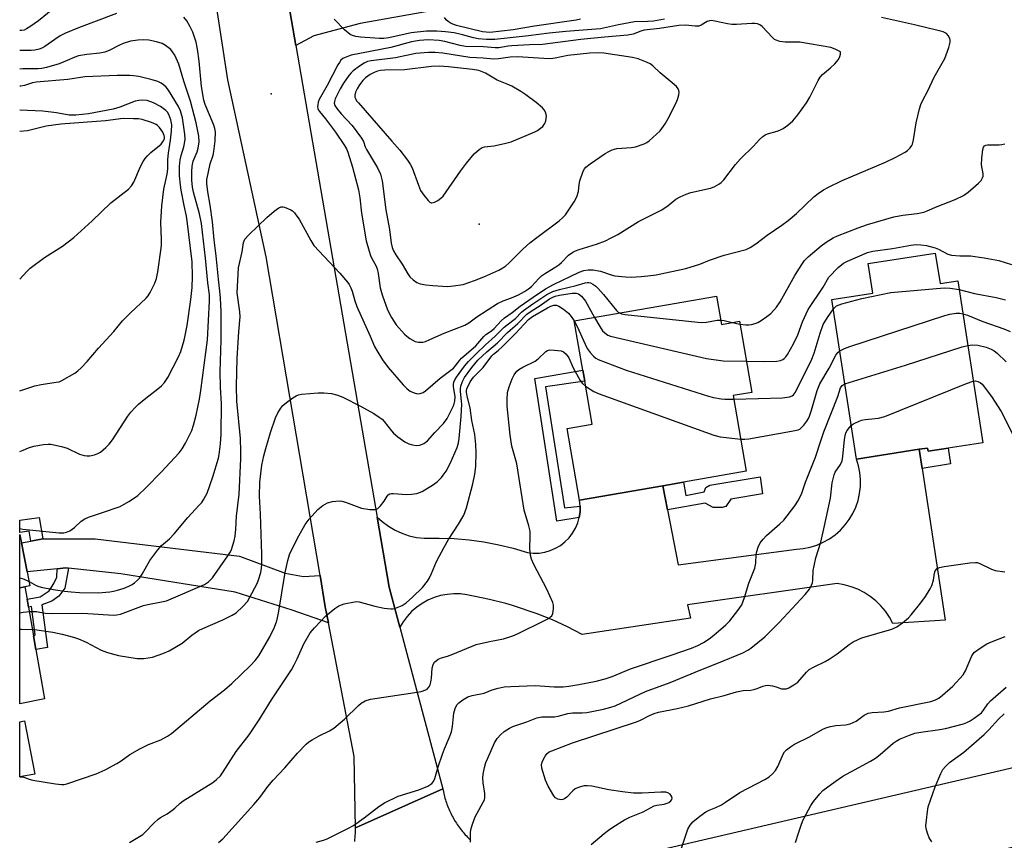
# Model space of a CAD drawing. Units: inches. Extents: x 1309762 to 1315762, y 517448 to 521449.
# Drawn here: x 1309762 to 1310057, y 519552 to 519798 of the extents above; entities that cross this region are included whole.
import ezdxf

# ---------------------------------------------------------------- set-up
doc = ezdxf.new("R2010")
doc.units = ezdxf.units.IN
doc.header["$MEASUREMENT"] = 0
for name, color, linetype in [('BLDG-Footprint', 5, 'Continuous'), ('CULTRL-Pad', 6, 'Continuous'), ('ELEV-Spot Elevation', 7, 'Continuous'), ('TRANS-Driveway', 251, 'Continuous'), ('TRANS-Non Street Sidewalk', 7, 'Continuous'), ('TRANS-Road', 130, 'Continuous'), ('Undefined', 1, 'Continuous')]:
    doc.layers.add(name, color=color, linetype=linetype)

msp = doc.modelspace()

# ---------------------------------------------------------------- linework, layer by layer
at = {"layer": 'BLDG-Footprint'}
for points, elevation in [([(1310036.6, 519727.72), (1310038.01, 519718.56), (1310043.33, 519719.38), (1310050.81, 519670.86), (1310040.4, 519669.26), (1310034.44, 519668.34), (1310034.29, 519669.28), (1310031.78, 519668.89), (1310012.96, 519665.99), (1310005.58, 519713.81), (1310017.83, 519715.7), (1310016.45, 519724.61)], 426.32), ([(1309971.02, 519714.8), (1309972.5, 519706.31), (1309977.92, 519707.25), (1309981.62, 519685.96), (1309975.99, 519684.98), (1309979.93, 519662.3), (1309961.09, 519659.02), (1309954.89, 519657.94), (1309929.96, 519653.61), (1309926.23, 519675.11), (1309933.74, 519676.42), (1309931.51, 519689.27), (1309930.93, 519692.63), (1309928.36, 519707.39)], 423.19)]:
    msp.add_lwpolyline(points, close=True, dxfattribs=dict(at, elevation=elevation))
for points in [[(1309763.65, 519627.72, 415.5), (1309762.12, 519627.42, 415.5), (1309762.12, 519643.31, 415.5), (1309762.19, 519643.33, 415.5), (1309762.68, 519640.84, 415.5), (1309764.37, 519632.2, 415.5), (1309765.18, 519628.02, 415.5)], [(1309766.64, 519571.6, 415.5), (1309762.11, 519570.71, 415.5), (1309762.11, 519587.27, 415.5), (1309763.53, 519587.54, 415.5)]]:
    msp.add_polyline3d(points, close=True, dxfattribs=at)
at = {"layer": 'CULTRL-Pad'}
msp.add_lwpolyline([(1309769.58, 519594.11), (1309762.11, 519592.68), (1309762.12, 519627.42), (1309763.65, 519627.72), (1309764.31, 519624), (1309764.73, 519621.62), (1309766.24, 519613.03), (1309766.96, 519608.94)], close=True, dxfattribs=at)
at = {"layer": 'ELEV-Spot Elevation'}
for p in [(1309837.52, 519775.45, 415.55), (1309899.87, 519736.39, 410.55)]:
    msp.add_point(p, dxfattribs=at)
at = {"layer": 'TRANS-Driveway'}
for points in [[(1309844.92, 519789.9), (1309840.02, 519818.31), (1309849.99, 519814.79), (1309856.01, 519814.37), (1309914.35, 519825.06), (1309918.59, 519825.84), (1309924.61, 519826.95), (1309928.7, 519808.05), (1309864.13, 519796.5), (1309850.26, 519792.8)], [(1309852.15, 519631.1), (1309853.73, 519621.72), (1309854.67, 519616.88), (1309843.75, 519620.71), (1309826.7, 519626.05), (1309792.45, 519631.63), (1309776.71, 519633.3), (1309775.98, 519633.38), (1309773.36, 519633.11), (1309764.37, 519632.2), (1309762.68, 519640.84), (1309765.46, 519641.39), (1309769.03, 519642.09), (1309784.76, 519642.03), (1309828.02, 519636.85), (1309841.71, 519631.78), (1309847.18, 519630.74)]]:
    msp.add_lwpolyline(points, close=True, dxfattribs=at)
at = {"layer": 'TRANS-Non Street Sidewalk'}
for points in [[(1309930.14, 519651.9), (1309930.1, 519650.18), (1309929.85, 519648.48), (1309923.18, 519647.34), (1309916.56, 519690.13), (1309930.93, 519692.63), (1309931.51, 519689.27), (1309919.69, 519687.65), (1309925.45, 519651.32)], [(1310032.65, 519663.15), (1310031.78, 519668.89), (1310034.29, 519669.28), (1310034.44, 519668.34), (1310040.4, 519669.26), (1310041.13, 519664.52)], [(1309956.29, 519650.79), (1309954.89, 519657.94), (1309961.09, 519659.02), (1309961.78, 519655.08), (1309967.34, 519656.19), (1309967.81, 519657.41), (1309968.97, 519658.11), (1309984.1, 519660.62), (1309984.82, 519655.57), (1309975.25, 519653.92), (1309973.75, 519651.74), (1309972.71, 519651.42), (1309970, 519651.45), (1309967.57, 519652.72)], [(1309769.03, 519642.09), (1309765.46, 519641.39), (1309764.93, 519644.39), (1309762.12, 519644), (1309762.12, 519647.67), (1309767.91, 519648.48)], [(1309776.71, 519633.3), (1309775.63, 519627.28), (1309773.87, 519624.92), (1309771.71, 519623.38), (1309768.75, 519622.25), (1309770.46, 519609.56), (1309766.96, 519608.94), (1309766.24, 519613.03), (1309766.7, 519613.26), (1309765.64, 519621.78), (1309764.73, 519621.62), (1309764.31, 519624), (1309768.28, 519624.71), (1309770.95, 519626.54), (1309772.37, 519628.73), (1309773.29, 519630.58), (1309773.36, 519633.11), (1309775.98, 519633.38)]]:
    msp.add_lwpolyline(points, close=True, dxfattribs=at)
at = {"layer": 'TRANS-Road'}
for points in [[(1309840.02, 519818.31), (1309844.92, 519789.9), (1309869.29, 519648.61), (1309872.92, 519627.6), (1309876.09, 519615.64), (1309888.93, 519567.21), (1309862.78, 519555.46), (1309862.42, 519576.85), (1309854.67, 519616.88), (1309853.73, 519621.72), (1309852.15, 519631.1), (1309836.04, 519726.57), (1309824.52, 519779.58), (1309818.18, 519820.77)], [(1309862.54, 519551.36), (1309862.61, 519551.96), (1309862.66, 519552.56), (1309862.71, 519553.17), (1309862.74, 519553.77), (1309862.76, 519554.37), (1309862.78, 519555.46), (1309888.93, 519567.21), (1309889.01, 519566.73), (1309889.11, 519566.26), (1309889.22, 519565.78), (1309889.33, 519565.31), (1309889.46, 519564.84), (1309889.58, 519564.37), (1309889.73, 519563.9), (1309889.88, 519563.44), (1309890.03, 519562.98), (1309890.19, 519562.52), (1309890.36, 519562.06), (1309890.54, 519561.61), (1309890.73, 519561.16), (1309890.93, 519560.71), (1309891.13, 519560.27), (1309891.34, 519559.84), (1309891.55, 519559.4), (1309891.78, 519558.97), (1309892.01, 519558.54), (1309892.25, 519558.12), (1309892.5, 519557.7), (1309892.76, 519557.28), (1309893.02, 519556.87), (1309893.29, 519556.47), (1309893.57, 519556.07), (1309893.85, 519555.67), (1309894.14, 519555.28), (1309894.44, 519554.9), (1309894.74, 519554.52), (1309895.05, 519554.14), (1309895.37, 519553.77), (1309895.69, 519553.41), (1309896.02, 519553.05), (1309896.35, 519552.7), (1309896.7, 519552.35), (1309897.05, 519552.01), (1309897.4, 519551.67)]]:
    msp.add_lwpolyline(points, dxfattribs=at)
for points in [[(1310032.65, 519663.15), (1310039.5, 519617.73), (1310023.86, 519616.7), (1310022.84, 519618.58), (1310021.64, 519620.35), (1310020.26, 519621.99), (1310018.73, 519623.49), (1310017.06, 519624.82), (1310015.26, 519625.98), (1310013.35, 519626.95), (1310011.36, 519627.72), (1310009.29, 519628.29), (1310007.18, 519628.65), (1309962.32, 519622.31), (1309963.21, 519618.32), (1309930.74, 519613.45), (1309926.33, 519615.71), (1309921.82, 519617.76), (1309917.22, 519619.61), (1309909.83, 519622.06), (1309907.8, 519622.66), (1309902.99, 519623.87), (1309898.13, 519624.85), (1309896.19, 519625.3), (1309894.21, 519625.56), (1309892.21, 519625.6), (1309890.22, 519625.43), (1309888.26, 519625.05), (1309886.35, 519624.48), (1309884.51, 519623.7), (1309882.76, 519622.74), (1309881.12, 519621.59), (1309879.61, 519620.29), (1309878.25, 519618.83), (1309877.05, 519617.23), (1309876.09, 519615.64), (1309872.92, 519627.6), (1309869.29, 519648.61), (1309870.8, 519647.23), (1309872.64, 519645.87), (1309874.62, 519644.71), (1309876.7, 519643.75), (1309878.87, 519643.01), (1309881.1, 519642.5), (1309883.38, 519642.23), (1309887.87, 519642.31), (1309892.36, 519642.16), (1309896.84, 519641.78), (1309901.29, 519641.17), (1309905.7, 519640.32), (1309910.06, 519639.25), (1309914.36, 519637.95), (1309916.08, 519637.77), (1309917.8, 519637.82), (1309919.5, 519638.08), (1309921.15, 519638.56), (1309922.73, 519639.24), (1309924.22, 519640.11), (1309925.57, 519641.17), (1309926.79, 519642.39), (1309927.84, 519643.75), (1309928.71, 519645.24), (1309929.38, 519646.82), (1309929.85, 519648.48), (1309930.1, 519650.18), (1309930.14, 519651.9), (1309929.96, 519653.61), (1309954.89, 519657.94), (1309956.29, 519650.79), (1309959.52, 519634.26), (1309994.94, 519638.98), (1309997.02, 519639.18), (1309999.08, 519639.59), (1310001.09, 519640.21), (1310003.02, 519641.04), (1310004.85, 519642.07), (1310006.56, 519643.29), (1310008.14, 519644.67), (1310009.56, 519646.22), (1310010.82, 519647.9), (1310011.89, 519649.7), (1310012.77, 519651.61), (1310013.44, 519653.6), (1310013.91, 519655.64), (1310014.15, 519657.73), (1310014.18, 519659.83), (1310013.99, 519661.92), (1310013.58, 519663.98), (1310012.96, 519665.99), (1310031.78, 519668.89)], [(1310251.58, 519595.4), (1310225.11, 519589.13), (1310204.78, 519584.32), (1310167.02, 519575.29), (1310132.41, 519567), (1310126.05, 519565.48), (1310104.98, 519560.44), (1310069.97, 519552.06), (1310053.12, 519548.02), (1310023.07, 519540.8), (1309927.52, 519517.88), (1309926.99, 519517.75), (1309919.73, 519544.42), (1309954.95, 519549.04), (1310178.13, 519601.17), (1310246.48, 519617.26)]]:
    msp.add_lwpolyline(points, close=True, dxfattribs=at)
at = {"layer": 'Undefined'}
for p, q in [((1309975.69, 519706.86, 418), (1309978.06, 519706.4, 418)), ((1309762.11, 519570.8, 420), (1309762.56, 519570.8, 420))]:
    msp.add_line(p, q, dxfattribs=at)
for points, elevation in [([(1309772.05, 519800.76), (1309767.78, 519797.25), (1309765.16, 519795.44), (1309764.18, 519794.85), (1309763.41, 519794.52), (1309762.67, 519794.4), (1309762.13, 519794.43)], 416), ([(1309762.11, 519619.9), (1309763.14, 519620.08), (1309765.19, 519620.33), (1309767.11, 519620.25), (1309769.7, 519619.83), (1309771.62, 519619.65), (1309780.99, 519619.84), (1309790.22, 519619.23), (1309791.26, 519619.3), (1309792.28, 519619.5), (1309799.2, 519622.08), (1309800.57, 519622.4), (1309804.65, 519623.15), (1309806.07, 519623.52), (1309817.52, 519628.4), (1309818.74, 519629.21), (1309819.88, 519630.41), (1309824.5, 519636.93), (1309825.28, 519638.13), (1309825.64, 519638.92), (1309826.43, 519641.46), (1309826.73, 519642.91), (1309826.9, 519644.95), (1309827.06, 519648.86), (1309827.92, 519655.48), (1309828.38, 519666.09), (1309828.41, 519668.38), (1309828.27, 519672.14), (1309827.23, 519683.33), (1309827.08, 519687.74), (1309827.28, 519696.18), (1309827.76, 519704.12), (1309828.24, 519708.63), (1309828.13, 519710.05), (1309827.33, 519715.79), (1309827.75, 519723.26), (1309828.84, 519728.02), (1309829.22, 519730.82), (1309829.65, 519731.82), (1309830.8, 519733.14), (1309836.17, 519738.31), (1309838.4, 519740.25), (1309839.77, 519741.29), (1309840.5, 519741.58), (1309841.01, 519741.57), (1309841.53, 519741.44), (1309843.38, 519740.64), (1309843.85, 519740.33), (1309844.49, 519739.72), (1309845.24, 519738.8), (1309845.88, 519737.84), (1309849.36, 519731.46), (1309850.29, 519730.01), (1309858.08, 519721.7), (1309860.39, 519719.02), (1309860.89, 519718.31), (1309861.38, 519717.33), (1309861.77, 519716.31), (1309862.62, 519713.37), (1309863.19, 519711.73), (1309867.22, 519702.8), (1309868.49, 519699.69), (1309869.14, 519698.46), (1309870.87, 519695.7), (1309872.62, 519693.38), (1309877.09, 519688.21), (1309878.27, 519687), (1309879.12, 519686.36), (1309880.36, 519685.78), (1309881.4, 519685.54), (1309882.15, 519685.61), (1309883.1, 519685.95), (1309883.79, 519686.42), (1309888.13, 519690.24), (1309892.14, 519693.19), (1309892.69, 519693.77), (1309894.04, 519695.63), (1309894.59, 519696.23), (1309898.81, 519699.91), (1309901.2, 519702.74), (1309901.85, 519703.27), (1309903.51, 519704.37), (1309904.37, 519705.06), (1309906.49, 519707.4), (1309907.44, 519708.28), (1309909.76, 519709.91), (1309912.1, 519711.79), (1309916, 519714.53), (1309919.76, 519716.94), (1309922.16, 519718.25), (1309927.17, 519720.71), (1309929.84, 519721.93), (1309931.19, 519722.43), (1309932.48, 519722.69), (1309933.91, 519722.64), (1309936.24, 519722.23), (1309939.44, 519721.16), (1309940.53, 519720.87), (1309943.7, 519720.54), (1309945.44, 519720.47), (1309948.45, 519720.65), (1309950.41, 519720.83), (1309952.88, 519721.21), (1309961.76, 519723.08), (1309965.98, 519724.39), (1309968.93, 519725.55), (1309973.3, 519727.03), (1309979.86, 519728.77), (1309981.13, 519729.38), (1309982.8, 519730.42), (1309986.15, 519733.06), (1309990.54, 519736.05), (1309992.44, 519737.48), (1309994.97, 519739.52), (1310000.21, 519744.51), (1310001.48, 519745.55), (1310003.07, 519746.63), (1310004.6, 519747.47), (1310008.65, 519749.4), (1310021.64, 519754.93), (1310024.58, 519756.35), (1310027.57, 519757.98), (1310028.24, 519758.48), (1310029.05, 519759.24), (1310029.54, 519759.89), (1310029.76, 519760.33), (1310030.1, 519761.58), (1310030.83, 519766.7), (1310031.88, 519770.88), (1310032.29, 519772.25), (1310032.86, 519773.54), (1310034.32, 519776.33), (1310036.24, 519780.44), (1310039.4, 519786.01), (1310040.65, 519789.28), (1310041.07, 519790.94), (1310041.05, 519791.46), (1310040.91, 519791.96), (1310040.44, 519792.9), (1310039.95, 519793.48), (1310038.98, 519793.97), (1310037.32, 519794.44), (1310030.31, 519796.13), (1310020.43, 519798.26)], 416), ([(1309791.15, 519799.44), (1309779.72, 519795.23), (1309775.88, 519793.59), (1309774.28, 519792.82), (1309772.63, 519791.74), (1309769.69, 519789.6), (1309768.72, 519789.06), (1309767.96, 519788.79), (1309766.65, 519788.52), (1309765.57, 519788.42), (1309762.13, 519788.39)], 414), ([(1309764.94, 519629.28), (1309767.06, 519628.08), (1309767.84, 519627.77), (1309768.93, 519627.47), (1309772.87, 519626.75), (1309775.5, 519626.39), (1309777.52, 519626.17), (1309780, 519626.02), (1309785.66, 519625.93), (1309789.12, 519626.19), (1309790.26, 519626.36), (1309791.42, 519626.65), (1309793.41, 519627.28), (1309794.78, 519627.85), (1309795.82, 519628.42), (1309796.53, 519628.93), (1309797.44, 519629.67), (1309798.04, 519630.3), (1309798.82, 519631.46), (1309801.12, 519635.59), (1309803.51, 519638.81), (1309804.66, 519640.07), (1309806.98, 519642.12), (1309808.4, 519643.56), (1309812.53, 519648.45), (1309815.96, 519652.11), (1309816.71, 519653), (1309817.36, 519653.95), (1309818.31, 519655.71), (1309820.02, 519660.6), (1309821.67, 519666.2), (1309821.9, 519667.33), (1309822.32, 519670.51), (1309822.53, 519673.41), (1309822.65, 519682.57), (1309822.3, 519687.5), (1309822.19, 519692.09), (1309822.53, 519701.69), (1309822.48, 519710.1), (1309822.3, 519714.17), (1309822.14, 519716.3), (1309821.66, 519719.86), (1309821.02, 519726.87), (1309820.41, 519731.62), (1309819.93, 519737.08), (1309819.22, 519742.04), (1309818.47, 519746.04), (1309818.19, 519748.53), (1309818.24, 519749.77), (1309818.56, 519751.52), (1309819.24, 519754.42), (1309820.07, 519757.05), (1309820.3, 519758.11), (1309820.7, 519761.33), (1309820.76, 519763.98), (1309820.6, 519765.03), (1309820.31, 519766.05), (1309817.71, 519772.19), (1309817.3, 519773.53), (1309816.62, 519777.62), (1309815.89, 519785.21), (1309815.42, 519788.81), (1309814.99, 519790.86), (1309814, 519793.85), (1309813.13, 519795.71), (1309812.24, 519797.24), (1309811.33, 519798.35)], 414), ([(1309955.38, 519797.79), (1309952.07, 519797.21), (1309950.3, 519797.05), (1309946.43, 519796.97), (1309941.59, 519796.1), (1309936.23, 519794.94), (1309925.87, 519794.14), (1309920.83, 519793.6), (1309914.63, 519792.78), (1309904.52, 519791.72), (1309902.06, 519791.66), (1309899.54, 519791.9), (1309898.14, 519792.16), (1309894.87, 519793.12), (1309892.35, 519793.66), (1309889.77, 519794.04), (1309887.17, 519794.24), (1309884.08, 519794.18), (1309879.43, 519793.68), (1309872.74, 519792.19), (1309871.3, 519791.96), (1309869.93, 519791.97), (1309864.24, 519792.36), (1309862.85, 519792.57), (1309861.84, 519792.88), (1309861.14, 519793.23), (1309859.5, 519794.6), (1309856.36, 519797.75)], 416), ([(1309930.2, 519797.8), (1309928.89, 519797.51), (1309916.45, 519795.65), (1309910, 519794.55), (1309903.08, 519793.84), (1309901.93, 519793.86), (1309900.84, 519794.02), (1309893.01, 519795.85), (1309891.5, 519796.52), (1309890.57, 519797.09), (1309889.95, 519797.61), (1309889.46, 519798.26)], 418), ([(1309762.12, 519645.17), (1309763.05, 519644.99), (1309773.9, 519643.84), (1309775.34, 519643.82), (1309776.13, 519644.02), (1309777.11, 519644.51), (1309778.52, 519645.42), (1309780.57, 519647.36), (1309781.64, 519648.09), (1309782.72, 519648.53), (1309786.66, 519649.82), (1309792.23, 519651.81), (1309794.81, 519653.27), (1309796.82, 519654.55), (1309797.52, 519655.08), (1309800.05, 519657.47), (1309804.54, 519662.03), (1309809.94, 519667.86), (1309810.8, 519669.01), (1309811.86, 519670.7), (1309813.68, 519674.56), (1309814.25, 519676.15), (1309815.04, 519679.13), (1309815.99, 519683.92), (1309816.41, 519686.52), (1309818.36, 519701.7), (1309819.02, 519713.31), (1309819.05, 519715.23), (1309818.5, 519718.83), (1309817.86, 519726.14), (1309816.66, 519736.55), (1309816.06, 519739.48), (1309814.17, 519745.93), (1309813.92, 519747.45), (1309813.74, 519749.51), (1309813.67, 519752.07), (1309813.78, 519753.77), (1309814.16, 519755.19), (1309815.31, 519758.08), (1309815.66, 519759.14), (1309815.91, 519761.03), (1309815.85, 519762.7), (1309814.99, 519766.71), (1309813.29, 519773.25), (1309812.55, 519775.61), (1309811.27, 519779.18), (1309809.77, 519784.32), (1309808.57, 519787.04), (1309807.95, 519788.04), (1309807.37, 519788.66), (1309805.81, 519789.93), (1309804.82, 519790.49), (1309803.12, 519790.99), (1309800.8, 519791.48), (1309799.31, 519791.58), (1309797.52, 519791.54), (1309795.32, 519791.2), (1309793.1, 519790.53), (1309791.78, 519789.94), (1309788.96, 519788.44), (1309787.65, 519787.9), (1309786.09, 519787.56), (1309782.23, 519787.24), (1309779.76, 519786.81), (1309778.68, 519786.45), (1309776.34, 519785.37), (1309773.92, 519784.39), (1309770.13, 519783.28), (1309768.79, 519783.04), (1309767.6, 519782.95), (1309763.05, 519782.89), (1309762.13, 519782.85)], 412), ([(1309762.12, 519668.22), (1309763.17, 519668.69), (1309764.77, 519669.3), (1309766.38, 519669.79), (1309769.2, 519670.3), (1309770.62, 519670.45), (1309771.48, 519670.44), (1309774.67, 519669.75), (1309776.36, 519669.22), (1309780.02, 519667.49), (1309781.41, 519667.09), (1309782.27, 519666.94), (1309783.12, 519666.91), (1309784.51, 519667.21), (1309785.57, 519667.63), (1309786.32, 519668.08), (1309787.91, 519669.39), (1309788.96, 519670.42), (1309789.97, 519671.78), (1309794.51, 519678.83), (1309795.39, 519679.98), (1309796.71, 519681.44), (1309797.71, 519682.39), (1309799.95, 519684.26), (1309803.56, 519686.97), (1309804.6, 519687.9), (1309805.52, 519688.87), (1309806.51, 519690.43), (1309809.73, 519696.61), (1309810.37, 519698.25), (1309811.39, 519701.62), (1309811.73, 519703.01), (1309812.29, 519706.03), (1309813.39, 519713.78), (1309813.77, 519717.43), (1309813.96, 519720.72), (1309813.79, 519725.09), (1309812.35, 519737.38), (1309812.14, 519738.77), (1309811.41, 519742), (1309810.53, 519746.58), (1309810.31, 519748.01), (1309810.05, 519750.81), (1309810.05, 519753.64), (1309810.24, 519755.6), (1309810.49, 519756.97), (1309811.3, 519759.49), (1309811.56, 519760.56), (1309811.72, 519761.87), (1309811.61, 519763.31), (1309810.89, 519768.22), (1309810.36, 519770.33), (1309809.76, 519771.61), (1309806.71, 519776.53), (1309806.02, 519777.39), (1309805.21, 519778.14), (1309804.53, 519778.61), (1309803.5, 519779.08), (1309801.85, 519779.61), (1309797.83, 519780.58), (1309796.22, 519780.84), (1309795.11, 519780.92), (1309791.34, 519780.9), (1309781.6, 519780.5), (1309776.55, 519779.75), (1309767.08, 519778.94), (1309765.94, 519778.7), (1309763.5, 519777.93), (1309762.46, 519777.73), (1309762.13, 519777.7)], 410), ([(1309762.12, 519686.42), (1309766.6, 519687.91), (1309768.56, 519688.3), (1309773.09, 519688.97), (1309773.91, 519689.16), (1309774.73, 519689.47), (1309778.61, 519691.69), (1309779.53, 519692.39), (1309780.55, 519693.35), (1309782.32, 519695.19), (1309785.75, 519699.16), (1309790.29, 519704.21), (1309792.93, 519707.4), (1309795.31, 519709.79), (1309800.01, 519714.23), (1309800.59, 519714.89), (1309801.2, 519715.87), (1309802.63, 519718.73), (1309803.1, 519720.11), (1309803.48, 519722.12), (1309804.44, 519728.47), (1309804.57, 519729.92), (1309804.61, 519731.67), (1309804.39, 519736.98), (1309804.69, 519741.81), (1309805.32, 519746.8), (1309806.33, 519751.35), (1309806.47, 519752.81), (1309806.54, 519755.69), (1309806.69, 519757.63), (1309807.32, 519761.53), (1309807.63, 519764.19), (1309807.68, 519766.17), (1309807.46, 519767.63), (1309806.83, 519769.26), (1309806.43, 519769.9), (1309805.93, 519770.46), (1309804.37, 519771.63), (1309802.27, 519772.67), (1309800.36, 519773.39), (1309798.97, 519773.53), (1309797.85, 519773.46), (1309796.74, 519773.22), (1309792.13, 519771.43), (1309790.11, 519770.82), (1309782.7, 519769.47), (1309778.98, 519768.98), (1309776.92, 519769.01), (1309773.15, 519769.71), (1309769.08, 519770.2), (1309762.13, 519770.47)], 408), ([(1309762.12, 519719.89), (1309764.21, 519722.17), (1309765.23, 519723.16), (1309769.55, 519726.37), (1309774.93, 519729.81), (1309778.37, 519732.37), (1309783.88, 519737.37), (1309789.47, 519742.73), (1309794.76, 519746.89), (1309795.67, 519747.89), (1309796.36, 519748.91), (1309798.34, 519753.59), (1309799.11, 519755.1), (1309799.71, 519756.06), (1309800.42, 519756.87), (1309801.42, 519757.81), (1309804.48, 519760.33), (1309805.16, 519761.19), (1309805.48, 519761.91), (1309805.52, 519762.42), (1309805.43, 519762.93), (1309804.97, 519763.92), (1309804.03, 519765.33), (1309803.44, 519765.91), (1309803, 519766.23), (1309801.66, 519766.81), (1309798.83, 519767.69), (1309797.69, 519767.89), (1309796.26, 519767.97), (1309793.11, 519767.99), (1309787.84, 519767.3), (1309774.49, 519766.33), (1309770.05, 519765.7), (1309764.42, 519764.37), (1309762.13, 519764.12)], 406), ([(1309978.06, 519706.4), (1309979.79, 519706.19), (1309980.65, 519706.17), (1309981.48, 519706.28), (1309982.57, 519706.56), (1309983.35, 519706.89), (1309984.37, 519707.5), (1309986.1, 519708.7), (1309987.27, 519709.62), (1309988.95, 519711.52), (1309990.1, 519713.11), (1309994.53, 519720.94), (1309996.57, 519724.26), (1309997.42, 519725.48), (1309998.49, 519726.58), (1310002.37, 519729.84), (1310003.89, 519731), (1310005.95, 519732.22), (1310007.27, 519732.87), (1310013.48, 519735.24), (1310016.23, 519736.22), (1310024.13, 519738.58), (1310026.9, 519739.08), (1310031.18, 519739.55), (1310033.13, 519739.93), (1310034.16, 519740.32), (1310037.11, 519741.68), (1310042.59, 519743.77), (1310045, 519744.95), (1310046.44, 519745.96), (1310049.55, 519748.66), (1310050.34, 519749.49), (1310050.74, 519750.21), (1310050.9, 519750.73), (1310050.94, 519751.49), (1310050.48, 519754.1), (1310050.54, 519756.12), (1310050.8, 519758.71), (1310051.05, 519759.45), (1310051.36, 519759.82), (1310051.78, 519760.03), (1310052.25, 519760.11), (1310055.69, 519760.15), (1310056.56, 519760.24), (1310057.39, 519760.43)], 418), ([(1309980, 519695.27), (1309985.53, 519695.2), (1309989.09, 519695.3), (1309990.22, 519695.48), (1309990.89, 519695.79), (1309991.27, 519696.08), (1309991.78, 519696.64), (1309992.25, 519697.32), (1309994.09, 519700.52), (1309995.34, 519703.17), (1309996.8, 519707.1), (1309998.44, 519710.78), (1310002.96, 519717.52), (1310004.71, 519720.44), (1310007.52, 519723.33), (1310009.03, 519724.65), (1310010.31, 519725.32), (1310016.25, 519727.82), (1310017.91, 519728.24), (1310023.8, 519729.05), (1310029.29, 519730.11), (1310030.85, 519730.25), (1310032.21, 519730.21), (1310033.95, 519729.93), (1310036.56, 519729.29), (1310037.6, 519728.86), (1310040.36, 519727.42), (1310041.43, 519727.09), (1310043.96, 519726.86), (1310047.16, 519726.86), (1310051.24, 519726.32), (1310055.68, 519725.46), (1310059.42, 519724.23)], 420), ([(1309762.11, 519614.96), (1309762.68, 519615.02), (1309766.55, 519614.94), (1309772.02, 519614.11), (1309774.86, 519613.54), (1309778.28, 519612.59), (1309779.69, 519612.12), (1309782.02, 519611.12), (1309786.58, 519608.73), (1309788.41, 519608.06), (1309791.74, 519607.12), (1309797.33, 519606.22), (1309798.21, 519606.18), (1309799.36, 519606.26), (1309801.93, 519606.64), (1309805.02, 519607.69), (1309806.9, 519608.51), (1309810.85, 519610.83), (1309813.68, 519613.24), (1309815.73, 519614.6), (1309817.03, 519615.23), (1309822.96, 519617.78), (1309825.81, 519619.17), (1309827.03, 519619.94), (1309828.98, 519621.78), (1309830.38, 519623.33), (1309831.13, 519624.57), (1309833.28, 519628.72), (1309833.71, 519629.79), (1309834.35, 519632.01), (1309834.59, 519633.31), (1309834.67, 519634.4), (1309834.65, 519637.47), (1309834.27, 519649.44), (1309834, 519654.82), (1309834.14, 519659.02), (1309834.74, 519664.19), (1309835.28, 519666.94), (1309835.86, 519669.17), (1309837.29, 519673.93), (1309838.77, 519678.28), (1309839.5, 519679.8), (1309840.36, 519681.24), (1309841.01, 519682.03), (1309842.08, 519682.96), (1309843.99, 519684.34), (1309844.97, 519684.95), (1309845.7, 519685.24), (1309846.56, 519685.4), (1309851.59, 519685.77), (1309853.33, 519685.81), (1309855.54, 519685.6), (1309857.52, 519685.09), (1309859.14, 519684.46), (1309864.32, 519681.87), (1309868.26, 519679.58), (1309869.89, 519678.55), (1309870.74, 519677.89), (1309871.35, 519677.26), (1309873.53, 519674.44), (1309874.21, 519673.7), (1309875.47, 519672.64), (1309877.55, 519671.16), (1309878.8, 519670.52), (1309879.86, 519670.19), (1309880.97, 519670.05), (1309882.04, 519670.17), (1309883.29, 519670.66), (1309884.34, 519671.43), (1309886.58, 519673.96), (1309889.16, 519676.68), (1309890.24, 519678.16), (1309892.08, 519681.73), (1309892.4, 519682.52), (1309892.58, 519683.28), (1309892.63, 519684.65), (1309892.12, 519687.73), (1309892.11, 519688.28), (1309892.24, 519688.99), (1309892.57, 519689.74), (1309893.03, 519690.49), (1309895.46, 519693.8), (1309896.68, 519695.21), (1309899.05, 519697.62), (1309901.77, 519700.21), (1309904.65, 519702.77), (1309907.35, 519705.47), (1309908.2, 519706.19), (1309910.79, 519708.11), (1309912.53, 519709.96), (1309913.16, 519710.53), (1309915.93, 519712.53), (1309920.12, 519715.26), (1309921.93, 519716.18), (1309923.91, 519716.83), (1309928.96, 519717.96), (1309931.62, 519718.75), (1309932.33, 519718.87), (1309932.77, 519718.86), (1309933.26, 519718.74), (1309933.96, 519718.39), (1309934.83, 519717.76), (1309935.44, 519717.2), (1309937.15, 519715.28), (1309941.06, 519710.49), (1309941.57, 519709.98), (1309941.91, 519709.75)], 418), ([(1309762.56, 519570.8), (1309763.32, 519570.65), (1309764.94, 519570.09), (1309766.09, 519569.8), (1309772.87, 519568.62), (1309774.64, 519568.43), (1309775.44, 519568.5), (1309776.26, 519568.68), (1309785, 519571.7), (1309787.78, 519572.82), (1309791.26, 519574.78), (1309792.48, 519575.55), (1309795.12, 519577.41), (1309798.13, 519579.12), (1309800.69, 519580.44), (1309804.41, 519581.82), (1309806.44, 519582.92), (1309807.6, 519583.74), (1309819.19, 519593.48), (1309823.51, 519596.86), (1309825.71, 519598.73), (1309831.33, 519604.08), (1309832.71, 519605.62), (1309833.77, 519607.04), (1309837.1, 519612.67), (1309838.52, 519615.64), (1309839.19, 519617.53), (1309839.68, 519619.75), (1309841.67, 519631.98), (1309842.46, 519635.61), (1309843.14, 519637.63), (1309845.75, 519642.93), (1309847.68, 519646.35), (1309848.92, 519647.98), (1309851.5, 519650.84), (1309853.02, 519652.05), (1309854.43, 519652.88), (1309855.84, 519653.25), (1309857.88, 519653.47), (1309858.72, 519653.36), (1309859.8, 519653.05), (1309864.56, 519651.25), (1309867.1, 519650.87), (1309867.94, 519650.82), (1309868.73, 519650.88), (1309869.44, 519651.21), (1309870.25, 519651.97), (1309871.34, 519653.33), (1309872.28, 519654.89), (1309872.62, 519655.26), (1309873.06, 519655.53), (1309873.56, 519655.65), (1309874.1, 519655.67), (1309878.12, 519655.39), (1309879.53, 519655.47), (1309881.19, 519655.69), (1309881.99, 519655.92), (1309882.76, 519656.29), (1309886.21, 519658.36), (1309887.32, 519659.27), (1309888.55, 519660.48), (1309889.1, 519661.14), (1309889.91, 519662.35), (1309891.2, 519664.63), (1309893.26, 519669.45), (1309893.65, 519670.83), (1309893.87, 519672.14), (1309894.46, 519678.68), (1309894.63, 519682.41), (1309894.59, 519683.25), (1309894.22, 519686.27), (1309894.21, 519687.06), (1309894.34, 519687.86), (1309894.81, 519689.19), (1309895.49, 519690.39), (1309897.66, 519693.38), (1309899.47, 519695.58), (1309902.16, 519698.14), (1309905.32, 519700.84), (1309908.34, 519703.85), (1309911.43, 519706.61), (1309914.12, 519709.35), (1309915.42, 519710.29), (1309918.13, 519711.98), (1309920.98, 519713.94), (1309921.95, 519714.49), (1309922.66, 519714.79), (1309923.96, 519715.12), (1309927.78, 519715.65), (1309928.91, 519715.66), (1309929.67, 519715.45), (1309930.48, 519714.8), (1309931.69, 519713.3), (1309934.42, 519708.44)], 420), ([(1310006.03, 519710.95), (1310007, 519711.87), (1310007.77, 519712.23), (1310008.6, 519712.49), (1310014.58, 519714.05), (1310023.29, 519715.89), (1310039.26, 519717.27), (1310041.02, 519717.18), (1310043.73, 519716.76)], 422), ([(1310043.73, 519716.76), (1310048.39, 519715.61), (1310054.86, 519714.42), (1310057.62, 519713.64)], 422), ([(1309941.91, 519709.75), (1309942.47, 519709.53), (1309943.61, 519709.32), (1309965.43, 519706.96), (1309966.56, 519706.93), (1309967.97, 519707.02), (1309971.16, 519707.58), (1309972.27, 519707.62)], 418), ([(1309976.16, 519683.97), (1309990.74, 519684.33), (1309992.88, 519684.64), (1309993.67, 519684.91), (1309994.08, 519685.19), (1309994.7, 519686.06), (1309999.59, 519695.89), (1310000.27, 519697.72), (1310002.05, 519703.66), (1310003.02, 519706.25), (1310004.26, 519708.42), (1310006.03, 519710.95)], 422), ([(1310007.97, 519698.37), (1310009.33, 519699.07), (1310011, 519699.72), (1310039.48, 519708.99), (1310040.91, 519709.37), (1310042.86, 519709.66), (1310043.96, 519709.67), (1310044.85, 519709.52)], 424), ([(1310044.85, 519709.52), (1310046.22, 519709.06), (1310050.82, 519707.24), (1310057.11, 519705), (1310059, 519704.17)], 424), ([(1309928.37, 519707.35), (1309929.24, 519705.65), (1309931.58, 519700.38), (1309932.25, 519699.07), (1309933.14, 519697.88), (1309934.14, 519696.77), (1309934.8, 519696.2), (1309935.56, 519695.77), (1309943.9, 519692.57), (1309968.64, 519684.8), (1309970.08, 519684.43), (1309972.41, 519684.04), (1309973.54, 519683.97), (1309976.16, 519683.97)], 422), ([(1309934.42, 519708.44), (1309936.02, 519705.66), (1309936.84, 519704.43), (1309937.99, 519703.36), (1309938.43, 519703.09), (1309939.24, 519702.77), (1309967.96, 519696.1), (1309973.03, 519695.41), (1309980, 519695.27)], 420), ([(1309972.27, 519707.62), (1309973.31, 519707.46), (1309975.69, 519706.86)], 418), ([(1309821.73, 519551.09), (1309823.04, 519552.22), (1309832.25, 519562.43), (1309834.08, 519564.61), (1309836.53, 519567.81), (1309838.11, 519569.75), (1309841.57, 519573.48), (1309845.39, 519577.89), (1309847.94, 519580.54), (1309848.81, 519581.26), (1309849.8, 519581.89), (1309851.86, 519583.01), (1309855.03, 519584.59), (1309856.28, 519585.36), (1309859.49, 519588.01), (1309863.64, 519592.12), (1309864.52, 519592.87), (1309865.7, 519593.53), (1309867.31, 519593.98), (1309871.23, 519594.66), (1309879.3, 519595.8), (1309882.49, 519596.37), (1309883.85, 519596.78), (1309884.25, 519597.05), (1309884.72, 519597.6), (1309885.14, 519598.35), (1309885.41, 519599.14), (1309885.6, 519600.29), (1309885.81, 519603.28), (1309886.03, 519604.39), (1309886.45, 519605.08), (1309887.56, 519605.98), (1309888.55, 519606.44), (1309890.34, 519606.95), (1309891.92, 519607.52), (1309898.91, 519610.38), (1309902.9, 519611.34), (1309907.13, 519612.12), (1309909.94, 519613.05), (1309911.56, 519613.75), (1309919.24, 519617.48), (1309920.81, 519618.32), (1309921.27, 519618.65), (1309921.64, 519619.04), (1309921.94, 519619.73), (1309922.14, 519621.07), (1309922.11, 519622.17), (1309921.89, 519622.99), (1309920.13, 519626.98), (1309916.22, 519634.43), (1309915.53, 519636), (1309915.22, 519637.1), (1309915.02, 519639.14), (1309915.18, 519642.91), (1309915.11, 519644.33), (1309914.74, 519645.92), (1309913.37, 519650.66), (1309911.12, 519664.57), (1309910.88, 519665.63), (1309909.68, 519669.82), (1309909.11, 519673.1), (1309908.22, 519681.81), (1309908.21, 519683.87), (1309908.36, 519685.93), (1309908.8, 519687.58), (1309909.76, 519689.97), (1309910.39, 519691.26), (1309911.16, 519692.28), (1309911.77, 519692.78), (1309912.94, 519693.48), (1309916.66, 519695.29), (1309917.55, 519695.98), (1309919.88, 519698.2), (1309920.35, 519698.49), (1309921.06, 519698.67), (1309922.46, 519698.65), (1309924.42, 519698.38), (1309925.14, 519698.08), (1309925.91, 519697.44), (1309926.69, 519696.3), (1309928.03, 519693.35), (1309930.16, 519689.56), (1309930.83, 519688.64), (1309931.76, 519687.84)], 424), ([(1309978.25, 519671.98), (1309979.52, 519671.89), (1309980.68, 519672), (1309993.46, 519674.29), (1309995.45, 519674.74), (1309995.95, 519674.97), (1309996.39, 519675.31), (1309997.17, 519676.18), (1309998.06, 519677.36), (1309998.55, 519678.11), (1309998.91, 519678.84), (1309999.5, 519680.63), (1310001.13, 519686.5), (1310001.97, 519688.55), (1310004.82, 519693.23), (1310006.73, 519697.06), (1310007.37, 519697.89), (1310007.97, 519698.37)], 424), ([(1310009.49, 519688.5), (1310027.68, 519694.1), (1310044.6, 519699.56), (1310046.31, 519700.05)], 426), ([(1310046.31, 519700.05), (1310047.7, 519700.2), (1310049.37, 519700.13), (1310051.81, 519699.51), (1310053.34, 519698.93), (1310054.22, 519698.42), (1310055.11, 519697.7), (1310057.86, 519695.15)], 426), ([(1310011.41, 519676.04), (1310011.91, 519676.45), (1310012.64, 519676.86), (1310014.49, 519677.59), (1310015.61, 519677.78), (1310019.57, 519678.21), (1310021.42, 519678.74), (1310045.96, 519688.66), (1310047.96, 519689.34)], 428), ([(1310047.96, 519689.34), (1310048.65, 519689.4), (1310049.37, 519689.26), (1310050.03, 519688.96), (1310050.65, 519688.42), (1310053.43, 519684.75), (1310056.32, 519680.18), (1310060.43, 519672.11)], 428), ([(1309850.95, 519551.16), (1309853.18, 519551.75), (1309854.27, 519552.16), (1309860.65, 519555.36), (1309862.21, 519556.21), (1309865.34, 519558.47), (1309869.74, 519561.9), (1309871.45, 519562.97), (1309875.56, 519564.98), (1309881.78, 519566.89), (1309884.45, 519568), (1309885.64, 519568.72), (1309886.13, 519569.31), (1309886.6, 519570.25), (1309887.58, 519573.72), (1309888.89, 519577.53), (1309889.49, 519579.15), (1309890.9, 519582.4), (1309891.56, 519584.24), (1309891.9, 519585.88), (1309892.23, 519589.88), (1309892.65, 519591.27), (1309893.2, 519592.29), (1309893.77, 519592.92), (1309894.94, 519593.78), (1309896.45, 519594.69), (1309897.77, 519595.16), (1309901.35, 519595.87), (1309903.72, 519596.78), (1309905.55, 519597.35), (1309907.35, 519597.68), (1309909.34, 519597.82), (1309916.77, 519598.11), (1309922.31, 519597.73), (1309925.07, 519597.7), (1309926.73, 519597.89), (1309929.77, 519598.4), (1309934.91, 519599.4), (1309937.67, 519600.15), (1309939.71, 519600.8), (1309945.22, 519603.09), (1309957.42, 519607.17), (1309963.52, 519609.35), (1309965.38, 519610.15), (1309967.06, 519611.03), (1309968.77, 519612.1), (1309970.17, 519613.19), (1309973.77, 519616.3), (1309974.95, 519617.46), (1309977.44, 519620.62), (1309978.56, 519622.31), (1309979.44, 519624.51), (1309980.66, 519628.83), (1309982.13, 519632.24), (1309982.49, 519633.26), (1309982.81, 519634.81), (1309982.92, 519637.39), (1309983.05, 519638.24), (1309983.49, 519639.6), (1309984.13, 519640.87), (1309985.01, 519642), (1309986, 519643.06), (1309990.03, 519646.56), (1309991.15, 519647.67), (1309994.48, 519651.93), (1309995.59, 519653.61), (1309996.54, 519655.72), (1309997.65, 519659.06), (1310000.69, 519666.51), (1310002.24, 519671.42), (1310003.19, 519674.11), (1310007.37, 519684.71), (1310008.21, 519687.27), (1310008.68, 519688.04), (1310008.97, 519688.26), (1310009.49, 519688.5)], 426), ([(1309931.76, 519687.84), (1309934.2, 519686.24), (1309935.84, 519685.53), (1309970.22, 519673.14), (1309972.12, 519672.64), (1309978.25, 519671.98)], 424), ([(1309897.21, 519551.17), (1309897.23, 519554.17), (1309897.45, 519555.26), (1309897.85, 519556.61), (1309898.63, 519558.74), (1309901.06, 519563.12), (1309901.41, 519563.91), (1309901.57, 519564.45), (1309901.55, 519565.8), (1309901.06, 519568.94), (1309900.92, 519570.42), (1309901.02, 519571.58), (1309901.45, 519573.59), (1309901.87, 519575.01), (1309902.43, 519576.37), (1309904.46, 519580.96), (1309905.2, 519582.22), (1309906.21, 519583.32), (1309907.31, 519584.32), (1309908.98, 519585.37), (1309909.98, 519585.84), (1309914.13, 519587.27), (1309917.12, 519588.48), (1309918.68, 519588.72), (1309922.42, 519588.7), (1309923.52, 519588.92), (1309926.44, 519589.72), (1309927.88, 519589.97), (1309930.71, 519589.92), (1309932.14, 519590.05), (1309937.14, 519591.05), (1309939.34, 519591.63), (1309940.6, 519592.06), (1309949.76, 519596.34), (1309957.07, 519599.07), (1309966.28, 519602.83), (1309971.64, 519604.88), (1309978.86, 519607.95), (1309980.35, 519608.72), (1309981.31, 519609.35), (1309985.46, 519612.74), (1309989.76, 519617.03), (1309997.59, 519625.39), (1309998.87, 519626.97), (1309999.51, 519628.17), (1309999.77, 519628.93), (1309999.9, 519629.67), (1310000.01, 519632.59), (1310000.23, 519634.03), (1310000.79, 519636.33), (1310002.29, 519641.04), (1310003.42, 519645.96), (1310005.2, 519654.23), (1310005.72, 519658.83), (1310006.04, 519660.49), (1310006.27, 519661.29), (1310006.6, 519662.04), (1310008.14, 519664.35), (1310008.65, 519665.41), (1310008.92, 519666.77), (1310009.36, 519671.87), (1310009.53, 519672.98), (1310009.8, 519673.81), (1310010.21, 519674.56), (1310010.89, 519675.48), (1310011.41, 519676.04)], 428), ([(1309933.43, 519550.44), (1309937.28, 519553.78), (1309938.58, 519554.8), (1309939.93, 519555.71), (1309943.44, 519557.83), (1309945.03, 519558.63), (1309949.05, 519560.3), (1309952.36, 519562.05), (1309953.14, 519562.28), (1309955.28, 519562.56), (1309956.22, 519562.84), (1309956.69, 519563.11), (1309957.3, 519563.61), (1309957.6, 519563.98), (1309957.74, 519564.37), (1309957.55, 519564.96), (1309957.08, 519565.52), (1309956.45, 519565.95), (1309955.79, 519566.12), (1309954.36, 519566.14), (1309948.75, 519565.82), (1309946.16, 519565.89), (1309942.8, 519566.25), (1309938.75, 519566.82), (1309933.61, 519567.92), (1309932.19, 519568.1), (1309931.33, 519568.02), (1309930.19, 519567.76), (1309929.36, 519567.51), (1309928.59, 519567.15), (1309927.92, 519566.59), (1309926.09, 519564.62), (1309925.41, 519564.14), (1309924.92, 519563.96), (1309924.42, 519563.9), (1309923.43, 519564.07), (1309922.77, 519564.47), (1309922.22, 519565.11), (1309920.53, 519567.91), (1309919.78, 519569.8), (1309918.63, 519573.38), (1309918.56, 519574.43), (1309918.83, 519575.46), (1309919.59, 519576.96), (1309920.26, 519577.76), (1309920.87, 519578.22), (1309921.59, 519578.58), (1309927.86, 519580.97), (1309947.06, 519587.2), (1309948.19, 519587.69), (1309950.95, 519589.18), (1309952.29, 519589.72), (1309953.65, 519590.17), (1309959.19, 519591.27), (1309962.58, 519592.05), (1309969.19, 519594.13), (1309973.27, 519595.14), (1309977.02, 519596.19), (1309978.98, 519596.58), (1309981.32, 519596.74), (1309982.16, 519596.89), (1309983.18, 519597.23), (1309984.91, 519597.95), (1309985.64, 519598.16), (1309986.43, 519598.19), (1309987.78, 519597.99), (1309988.85, 519597.72), (1309990.44, 519597.17), (1309990.95, 519597.08), (1309991.96, 519597.16), (1309992.73, 519597.42), (1309994.23, 519598.3), (1309995.37, 519599.16), (1309998, 519602.14), (1309998.82, 519602.89), (1310000.24, 519603.75), (1310003.57, 519605.3), (1310004.79, 519606.01), (1310007.14, 519607.6), (1310010.79, 519610.41), (1310011.97, 519611.19), (1310013.46, 519611.93), (1310014.61, 519612.37), (1310023.57, 519614.97), (1310025.09, 519615.69), (1310026.75, 519616.91), (1310028.57, 519618.42), (1310029.39, 519619.25), (1310032.28, 519622.89), (1310033.63, 519624.81), (1310035.07, 519627.05), (1310035.57, 519628.08), (1310036.03, 519629.68), (1310036.36, 519631.78), (1310036.58, 519632.46), (1310037.13, 519633.17), (1310037.81, 519633.53), (1310039.23, 519633.82), (1310046.9, 519634.89), (1310048.65, 519635.03), (1310049.16, 519634.97), (1310049.93, 519634.73), (1310053.41, 519632.98), (1310054.52, 519632.58), (1310057.48, 519632.14)], 430), ([(1309762.11, 519630.35), (1309763.48, 519630.02), (1309764.94, 519629.28)], 414), ([(1309960.41, 519549.06), (1309962.42, 519555.08), (1309963.07, 519556.28), (1309963.94, 519557.3), (1309965.96, 519558.93), (1309967.83, 519560.28), (1309968.85, 519560.79), (1309970.8, 519561.55), (1309972.52, 519562.41), (1309973.72, 519563.14), (1309978.03, 519566.05), (1309985.5, 519569.98), (1309986.77, 519570.74), (1309987.81, 519571.61), (1309988.71, 519572.63), (1309989.37, 519573.88), (1309990.95, 519577.52), (1309991.43, 519578.21), (1309992.03, 519578.81), (1309993.15, 519579.72), (1309994.36, 519580.53), (1309998.89, 519582.72), (1310002.85, 519585.03), (1310004.1, 519585.58), (1310005.14, 519585.88), (1310006.81, 519586.1), (1310009.7, 519586.3), (1310011.07, 519586.67), (1310012.88, 519587.48), (1310015.23, 519589.25), (1310016.51, 519589.84), (1310017.64, 519590.01), (1310021.13, 519590.21), (1310022.57, 519590.43), (1310025.88, 519591.41), (1310035.3, 519593.32), (1310036.66, 519593.79), (1310037.65, 519594.33), (1310038.74, 519595.19), (1310041.84, 519597.97), (1310044.93, 519601.37), (1310045.68, 519602.56), (1310047.53, 519606.97), (1310047.97, 519607.66), (1310048.37, 519608.08), (1310050.03, 519609.32), (1310052.04, 519610.61), (1310053.39, 519611.22), (1310057.53, 519612.85)], 432), ([(1309994.73, 519551.1), (1309995.54, 519553.87), (1309996.45, 519556.54), (1309997, 519557.83), (1309998.58, 519560.9), (1309999.27, 519562.16), (1310000.12, 519563.36), (1310001.98, 519565.68), (1310002.92, 519566.63), (1310006.53, 519569.37), (1310008.87, 519570.94), (1310011.23, 519572.3), (1310017.2, 519575.5), (1310018.69, 519576.39), (1310020.03, 519577.4), (1310023.93, 519580.84), (1310024.84, 519581.46), (1310025.86, 519582.01), (1310028.84, 519583.27), (1310030.5, 519583.86), (1310032.22, 519584.18), (1310037.99, 519584.94), (1310039.62, 519585.25), (1310045.02, 519586.66), (1310046.06, 519587.03), (1310047.04, 519587.51), (1310048.29, 519588.33), (1310050.4, 519589.98), (1310051.07, 519590.71), (1310052.34, 519592.63), (1310053.11, 519593.51), (1310057.87, 519597.61)], 434), ([(1310035.56, 519551.23), (1310034.77, 519552.47), (1310034.21, 519553.83), (1310033.86, 519555.25), (1310033.8, 519556.1), (1310033.92, 519557.8), (1310034.21, 519560.35), (1310034.5, 519561.75), (1310036.56, 519567.76), (1310038.22, 519571.73), (1310038.88, 519572.98), (1310039.62, 519573.87), (1310040.89, 519575.08), (1310045.14, 519578.13), (1310051.23, 519583.44), (1310052.64, 519584.82), (1310055.53, 519588.02), (1310057.28, 519589.59)], 436)]:
    msp.add_lwpolyline(points, dxfattribs=dict(at, elevation=elevation))
for points, elevation in [([(1309969.37, 519797.37), (1309968.9, 519797.33), (1309968.21, 519797.09), (1309966.44, 519795.97), (1309965.71, 519795.71), (1309964.59, 519795.7), (1309961.71, 519795.98), (1309959.66, 519795.87), (1309953.94, 519794.97), (1309949.29, 519794.46), (1309948.33, 519794.21), (1309945.99, 519793.26), (1309944.39, 519792.95), (1309937.45, 519792.39), (1309930.28, 519791.67), (1309918.84, 519790.18), (1309914.93, 519790.08), (1309909.65, 519789.82), (1309908.55, 519789.7), (1309905.79, 519789.21), (1309904.67, 519789.22), (1309901.13, 519789.48), (1309895.76, 519789.56), (1309894.16, 519789.88), (1309889.6, 519791.14), (1309887.86, 519791.42), (1309884.58, 519791.56), (1309881.97, 519791.36), (1309879.56, 519790.97), (1309873.36, 519789.34), (1309861.51, 519786.96), (1309860.69, 519786.73), (1309859.69, 519786.34), (1309858.99, 519785.96), (1309858.42, 519785.47), (1309857.94, 519784.84), (1309857.48, 519784.07), (1309854.28, 519777.95), (1309851.93, 519773.72), (1309851.62, 519772.94), (1309851.44, 519772.12), (1309851.41, 519771.57), (1309851.5, 519771.03), (1309851.69, 519770.55), (1309851.98, 519770.13), (1309853.81, 519767.96), (1309856.82, 519763.89), (1309859.46, 519759.94), (1309860.03, 519758.93), (1309860.47, 519757.93), (1309861.85, 519753.4), (1309863.65, 519746.62), (1309864.05, 519744.21), (1309864.61, 519739.69), (1309866.02, 519731.37), (1309866.85, 519728.31), (1309867.3, 519726.94), (1309867.69, 519726.09), (1309868.86, 519724.01), (1309869.26, 519723.02), (1309869.56, 519721.61), (1309870.22, 519717.31), (1309870.73, 519715.19), (1309872.42, 519710.73), (1309873.57, 519708.41), (1309874.93, 519706.24), (1309877.47, 519703.35), (1309878.12, 519702.76), (1309879.09, 519702.08), (1309880.62, 519701.23), (1309881.65, 519700.99), (1309882.94, 519701.03), (1309883.77, 519701.25), (1309885.11, 519701.77), (1309889.37, 519703.71), (1309895.58, 519706.05), (1309896.78, 519706.78), (1309899.17, 519708.62), (1309905.37, 519712.61), (1309907.02, 519713.43), (1309909.52, 519714.3), (1309911.69, 519715.17), (1309913.47, 519716.18), (1309914.68, 519717.02), (1309915.54, 519717.73), (1309917.72, 519720.11), (1309918.52, 519720.88), (1309919.69, 519721.69), (1309922.87, 519723.54), (1309923.76, 519724.14), (1309924.58, 519724.88), (1309926.67, 519727.07), (1309927.97, 519727.98), (1309928.71, 519728.34), (1309929.83, 519728.74), (1309935.06, 519730.4), (1309937.71, 519731.4), (1309939.24, 519732.12), (1309941.39, 519733.3), (1309947.59, 519737.13), (1309954.64, 519740.61), (1309956.54, 519741.93), (1309958.81, 519743.82), (1309960.06, 519744.53), (1309961.91, 519745.33), (1309963.27, 519745.8), (1309969.22, 519747.15), (1309970.26, 519747.56), (1309971.71, 519748.34), (1309972.37, 519748.81), (1309973.16, 519749.64), (1309976.73, 519754.22), (1309978.19, 519755.96), (1309982.14, 519759.73), (1309983.89, 519761.68), (1309984.9, 519762.64), (1309985.56, 519763.1), (1309986.28, 519763.41), (1309989.23, 519764.19), (1309990.01, 519764.49), (1309990.98, 519765.07), (1309992.38, 519766.07), (1309993.91, 519767.36), (1309995.38, 519769.17), (1309997.99, 519772.67), (1309998.96, 519774.39), (1310001.51, 519779.41), (1310002.08, 519780.36), (1310002.82, 519781.2), (1310005.22, 519783.24), (1310006.45, 519784.4), (1310007.58, 519785.69), (1310008.02, 519786.61), (1310008.14, 519787.27), (1310008.15, 519787.98), (1310006.55, 519788.81), (1310005.29, 519789.3), (1309995.99, 519790.85), (1309994.84, 519790.92), (1309991.62, 519790.9), (1309989.95, 519791.14), (1309988.89, 519791.45), (1309988.41, 519791.71), (1309987.74, 519792.27), (1309984.67, 519795.54), (1309983.97, 519796.06), (1309983.3, 519796.35), (1309982.48, 519796.48), (1309981.64, 519796.5), (1309977, 519796.2), (1309975.62, 519796.2), (1309974.3, 519796.36), (1309970.52, 519797.22)], 414), ([(1309884.62, 519787.81), (1309880.86, 519787.52), (1309874.72, 519786.2), (1309867.49, 519785.34), (1309866.34, 519785.06), (1309865.38, 519784.61), (1309863.95, 519783.69), (1309862.12, 519782.3), (1309861.49, 519781.73), (1309860.77, 519780.87), (1309859.14, 519778.56), (1309858.16, 519776.89), (1309856.71, 519773.87), (1309856.46, 519773.11), (1309856.41, 519772.6), (1309856.58, 519771.89), (1309857.17, 519770.98), (1309858.47, 519769.46), (1309861.77, 519765.91), (1309864.62, 519762.1), (1309865.19, 519761.09), (1309865.7, 519759.54), (1309866.06, 519758.75), (1309869.36, 519753.2), (1309870.23, 519751.36), (1309870.51, 519750.54), (1309870.75, 519749.39), (1309871.92, 519740.64), (1309872.95, 519734.73), (1309873.45, 519730.68), (1309873.77, 519729.4), (1309874.18, 519728.39), (1309874.89, 519727.18), (1309876.79, 519724.33), (1309878.43, 519721.44), (1309879.07, 519720.59), (1309880.06, 519719.67), (1309881.17, 519718.91), (1309882.21, 519718.52), (1309883.86, 519718.14), (1309885.94, 519717.95), (1309890.39, 519717.72), (1309892.15, 519717.86), (1309895.06, 519718.33), (1309898.43, 519719.49), (1309901.2, 519720.6), (1309905.78, 519722.61), (1309906.98, 519723.29), (1309907.88, 519723.9), (1309908.76, 519724.66), (1309912.96, 519728.86), (1309915.07, 519730.73), (1309917.13, 519732.38), (1309923.86, 519737.39), (1309924.93, 519738.36), (1309925.71, 519739.2), (1309928.35, 519743.01), (1309929.16, 519744.52), (1309929.65, 519746.12), (1309929.82, 519748.24), (1309930.06, 519749.37), (1309931.04, 519752.2), (1309931.44, 519752.98), (1309931.78, 519753.42), (1309933.12, 519754.48), (1309937.64, 519757.52), (1309938.73, 519758.18), (1309939.73, 519758.67), (1309941.12, 519758.99), (1309945.54, 519759.36), (1309946.69, 519759.54), (1309949.35, 519760.46), (1309950.09, 519760.84), (1309950.81, 519761.34), (1309954.11, 519764.29), (1309955.58, 519766.46), (1309956.47, 519768), (1309959.02, 519772.93), (1309959.45, 519774), (1309959.71, 519775.07), (1309959.77, 519775.87), (1309959.68, 519776.4), (1309959.47, 519776.91), (1309958.98, 519777.6), (1309957.75, 519778.73), (1309954.16, 519781.67), (1309951.94, 519783.82), (1309951.08, 519784.41), (1309950.01, 519784.91), (1309947.51, 519785.88), (1309945.82, 519786.35), (1309937.26, 519787.61), (1309935.54, 519787.7), (1309933.01, 519787.56), (1309926.41, 519786.85), (1309922.61, 519786.09), (1309921.27, 519785.93), (1309919.26, 519785.96), (1309911.37, 519786.53), (1309909.14, 519786.39), (1309905.6, 519785.89), (1309904.18, 519785.79), (1309901.01, 519786.12), (1309897.06, 519786.26), (1309888.96, 519787.58), (1309886.66, 519787.76)], 412), ([(1309887.85, 519783.73), (1309885.53, 519783.62), (1309877.44, 519782.65), (1309871.55, 519782.55), (1309870.24, 519782.44), (1309869.33, 519782.24), (1309868.33, 519781.83), (1309867.14, 519781.16), (1309865.78, 519780.16), (1309864.95, 519779.41), (1309863.95, 519778.11), (1309863.23, 519776.93), (1309862.77, 519775.87), (1309862.58, 519775.06), (1309862.62, 519774.43), (1309862.77, 519773.99), (1309863.12, 519773.35), (1309863.63, 519772.68), (1309873.7, 519761.19), (1309876.08, 519758.58), (1309878.38, 519755.51), (1309879.2, 519754.3), (1309879.74, 519753.27), (1309881.63, 519748.08), (1309882.31, 519746.47), (1309883.27, 519745.03), (1309884.52, 519743.45), (1309885.08, 519742.92), (1309885.49, 519742.73), (1309885.71, 519742.72), (1309886.44, 519742.92), (1309887.44, 519743.46), (1309888.4, 519744.12), (1309889.02, 519744.74), (1309894.29, 519752.29), (1309896.02, 519754.63), (1309898.39, 519757.45), (1309899.82, 519758.75), (1309900.73, 519759.31), (1309901.48, 519759.55), (1309904.28, 519759.82), (1309907.46, 519760.53), (1309909.46, 519761.07), (1309916.54, 519764.01), (1309917.3, 519764.42), (1309918.25, 519765.09), (1309918.9, 519765.65), (1309919.25, 519766.08), (1309919.52, 519766.56), (1309919.8, 519767.34), (1309920.03, 519768.7), (1309919.98, 519769.21), (1309919.74, 519769.92), (1309919.36, 519770.58), (1309918.81, 519771.2), (1309916.92, 519772.86), (1309913.83, 519775.11), (1309912.37, 519776.09), (1309909.6, 519777.68), (1309908.29, 519778.32), (1309905.24, 519779.54), (1309901.75, 519781.64), (1309899.8, 519782.36), (1309897.88, 519782.73), (1309890.68, 519783.54)], 410)]:
    msp.add_lwpolyline(points, close=True, dxfattribs=dict(at, elevation=elevation))
msp.add_polyline3d([(1309795.01, 519551.04, 422), (1309798.98, 519553.48, 422), (1309799.81, 519554.24, 422), (1309802.37, 519556.92, 422), (1309803.61, 519558.03, 422), (1309804.3, 519558.53, 422), (1309806.29, 519559.71, 422), (1309807.69, 519560.69, 422), (1309808.58, 519561.4, 422), (1309810.19, 519562.89, 422), (1309811.13, 519563.58, 422), (1309820.04, 519569.06, 422), (1309821.11, 519569.94, 422), (1309822.26, 519571.1, 422), (1309823.11, 519572.28, 422), (1309826.99, 519578.36, 422), (1309830.88, 519583.35, 422), (1309832.34, 519585.45, 422), (1309833.9, 519587.83, 422), (1309837.55, 519593.81, 422), (1309843.58, 519602.85, 422), (1309844.44, 519604.32, 422), (1309845.32, 519606.08, 422), (1309847.32, 519610.64, 422), (1309849.18, 519613.87, 422), (1309850.45, 519615.44, 422), (1309853.89, 519619, 422), (1309856.61, 519621.21, 422), (1309857.81, 519622, 422), (1309859.42, 519622.55, 422), (1309862.48, 519623.23, 422), (1309863.03, 519623.26, 422), (1309863.86, 519623.15, 422), (1309868.57, 519621.86, 422), (1309871.41, 519621.34, 422), (1309873.4, 519621.1, 422), (1309873.96, 519621.12, 422), (1309874.75, 519621.3, 422), (1309876.8, 519622.14, 422), (1309877.97, 519622.87, 422), (1309879.87, 519624.57, 422), (1309882.82, 519627.52, 422), (1309884.34, 519629.36, 422), (1309884.99, 519630.35, 422), (1309885.61, 519631.66, 422), (1309887.11, 519635.32, 422), (1309889.36, 519639.53, 422), (1309890.7, 519641.83, 422), (1309893.7, 519646.43, 422), (1309895.26, 519649.19, 422), (1309896.02, 519651.41, 422), (1309897.99, 519658.56, 422), (1309898.55, 519661.49, 422), (1309898.84, 519663.72, 422), (1309898.92, 519667.91, 422), (1309898.85, 519670.31, 422), (1309898.53, 519673.36, 422), (1309897.64, 519677.57, 422), (1309897.12, 519681.34, 422), (1309896.24, 519684.82, 422), (1309896.04, 519685.97, 422), (1309896.06, 519686.51, 422), (1309896.19, 519687.06, 422), (1309897.19, 519689.15, 422), (1309898.12, 519690.47, 422), (1309901.01, 519693.43, 422), (1309903.64, 519696.94, 422), (1309904.17, 519697.44, 422), (1309905.58, 519698.51, 422), (1309906.85, 519699.71, 422), (1309910.79, 519703.64, 422), (1309914.64, 519707.76, 422), (1309915.86, 519708.67, 422), (1309920.29, 519711.29, 422), (1309921.29, 519711.79, 422), (1309922.28, 519712.09, 422), (1309923.01, 519712.06, 422), (1309923.72, 519711.82, 422), (1309925.1, 519710.93, 422), (1309926.59, 519709.7, 422), (1309927.48, 519708.73, 422), (1309928.37, 519707.35, 422)], dxfattribs=at)

doc.saveas('drawing.dxf')
